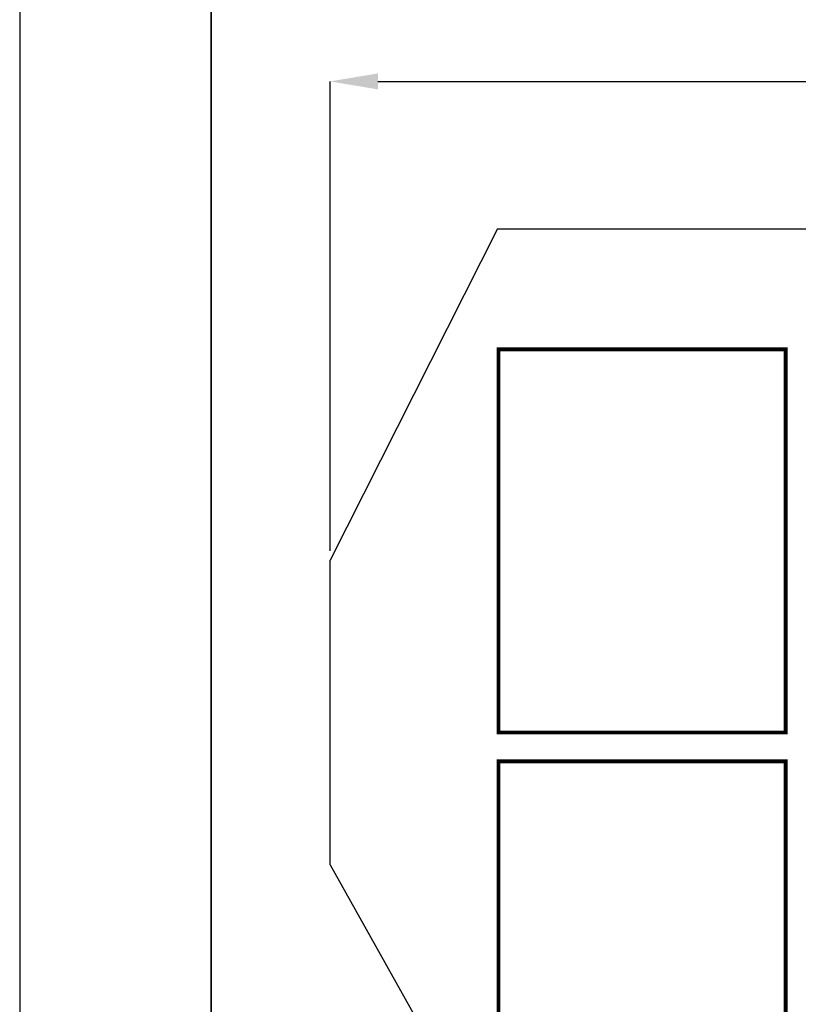
# Model space of a CAD drawing. Units: millimetres. Extents: x 0 to 420, y 0 to 297.
# Drawn here: x 0 to 41, y 173 to 224 of the extents above; entities that cross this region are included whole.
import ezdxf

# ---------------------------------------------------------------- set-up
doc = ezdxf.new("R2010")
doc.units = ezdxf.units.MM
doc.layers.add('DIMENSION', color=3, linetype='Continuous', lineweight=25)
doc.styles.get("Standard").update_dxf_attribs({"font": 'txt.shx'})
doc.dimstyles.get("Standard").update_dxf_attribs({"dimscale": 100, "dimtxt": 2.5, "dimasz": 2.5, "dimexe": 0, "dimexo": 0.5, "dimgap": 1, "dimtad": 0, "dimtoh": 1, "dimdec": 4, "dimzin": 0, "dimdsep": 46, "dimtxsty": 'Standard', "dimcen": 2.5, "dimadec": 0, "dimazin": 0, "dimtfac": 1, "dimtdec": 4, "dimtofl": 0, "dimtmove": 0, "dimatfit": 3, "dimfxl": 0, "dimtolj": 1, "dimtzin": 0, "dimarcsym": 0})

# ---------------------------------------------------------------- blocks, each defined once
blk = doc.blocks.new('*D11')
at = {"layer": 'Defpoints', "color": 0}
for p in [(114.708, 220.94), (16.208, 195.94), (114.708, 195.94)]:
    blk.add_point(p, dxfattribs=at)
at = {"layer": 'DIMENSION', "color": 0, "lineweight": -2}
for p, q in [((16.208, 196.44), (16.208, 220.94)), ((18.708, 220.94), (60.708, 220.94)), ((112.208, 220.94), (70.208, 220.94)), ((114.708, 196.44), (114.708, 220.94))]:
    blk.add_line(p, q, dxfattribs=at)
at = {"layer": 'DIMENSION', "color": 0}
for points in [[(18.708, 221.357), (18.708, 220.523), (16.208, 220.94)], [(112.208, 220.523), (112.208, 221.357), (114.708, 220.94)]]:
    blk.add_solid(points, dxfattribs=at)
at = {"layer": 'DIMENSION', "color": 0, "insert": (65.458, 220.94), "char_height": 2.5, "attachment_point": 5}
blk.add_mtext('\\A1;98.5', dxfattribs=at)

msp = doc.modelspace()

# ---------------------------------------------------------------- linework, layer by layer
for p, q in [((0, 297), (0, 0)), ((24.958, 213.24), (16.208, 195.94)), ((24.958, 213.24), (33.558, 213.24)), ((33.558, 213.24), (44.558, 213.24)), ((16.208, 180.04), (16.208, 195.94)), ((16.208, 180.04), (20.958, 171.59))]:
    msp.add_line(p, q)
at = {"lineweight": 35}
msp.add_line((10, 287), (10, 10), dxfattribs=at)
at = {"color": 0, "const_width": 0.2}
for points in [[(40.002, 186.951), (25.003, 186.951), (25.003, 206.95), (40.002, 206.95), (40.002, 186.951)], [(25.006, 150.446), (25.006, 185.447), (40.005, 185.447), (40.005, 150.446), (25.006, 150.446)]]:
    msp.add_lwpolyline(points, close=True, dxfattribs=at)

# ---------------------------------------------------------------- dimensions: what is measured, and where the dimension line sits
at = {"layer": 'DIMENSION'}
dim = msp.add_linear_dim(base=(114.708, 220.94), p1=(16.208, 195.94), p2=(114.708, 195.94), dimstyle='Standard', override={"dimscale": 1, "dimdec": 1, "dimlfac": 1, "dimtxsty": 'Standard', "dimsah": 1, "dimtolj": 1}, dxfattribs=at)
dim.commit()
dim.dimension.update_dxf_attribs({"geometry": '*D11', "text_midpoint": (65.458, 220.94)})

doc.saveas('drawing.dxf')
